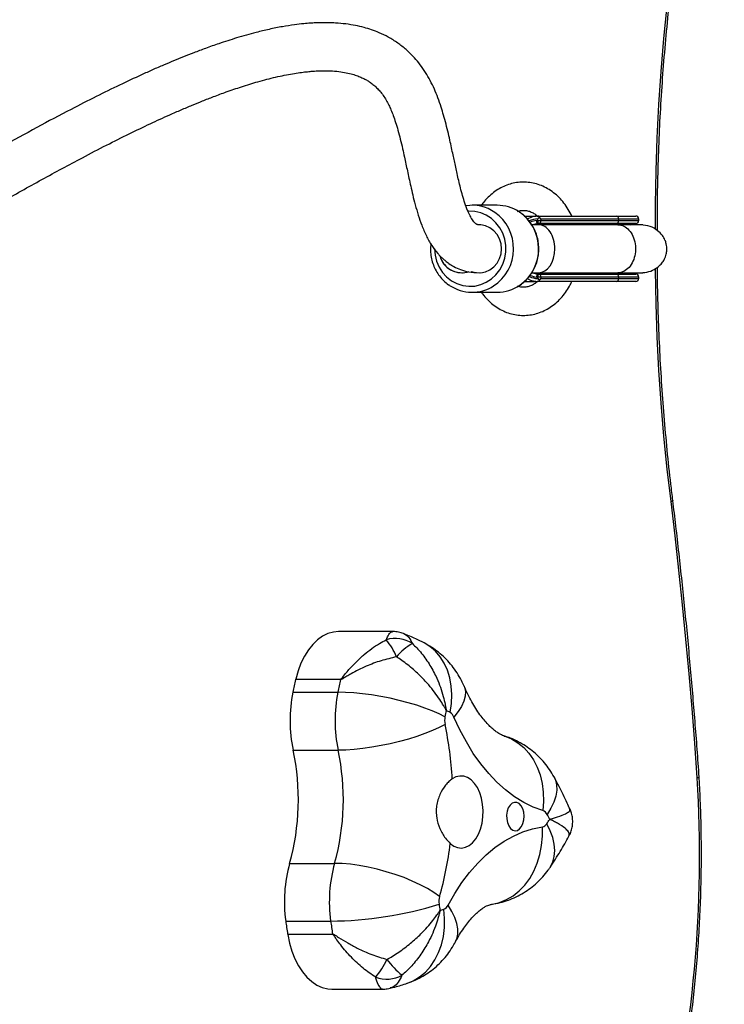
# Model space of a CAD drawing. Units: centimetres. Extents: x 4097 to 5504, y -458 to 567.
# Drawn here: x 5072 to 5096, y 79 to 112 of the extents above; entities that cross this region are included whole.
import ezdxf

# ---------------------------------------------------------------- set-up
doc = ezdxf.new("R2010")
doc.units = ezdxf.units.CM
doc.layers.add('VP-DIM', color=7, linetype='Continuous')
doc.layers.add('VP-EQ', color=7, linetype='Continuous', true_color=0x8a3492)
doc.dimstyles.new('Strefa', dxfattribs={"dimtxt": 14, "dimasz": 20, "dimexe": 20, "dimexo": 50, "dimgap": 20, "dimtad": 0, "dimdec": 0, "dimzin": 0, "dimdsep": 46, "dimtxsty": 'Standard', "dimcen": 0.09, "dimadec": 0, "dimazin": 0, "dimtfac": 1, "dimtdec": 4, "dimtofl": 0, "dimtmove": 0, "dimatfit": 3, "dimfxl": 70, "dimfxlon": 1, "dimtolj": 1, "dimtzin": 0, "dimarcsym": 0})

# ---------------------------------------------------------------- blocks, each defined once
blk = doc.blocks.new('02062')
at = {"layer": 'VP-EQ', "color": 0, "linetype": 'Continuous', "lineweight": 25}
for p, q in [((1780.493, 652.096), (1779.659, 652.096)), ((1781.397, 651.736), (1781.791, 651.736)), ((1781.623, 651.688), (1781.501, 651.639)), ((1781.808, 651.586), (1781.846, 651.586)), ((1781.846, 651.586), (1781.846, 651.641)), ((1781.846, 651.586), (1781.953, 651.586)), ((1781.857, 651.736), (1784.463, 651.736)), ((1784.54, 651.636), (1781.953, 651.636)), ((1781.953, 651.636), (1781.953, 651.586)), ((1781.953, 651.586), (1784.54, 651.586)), ((1784.463, 651.736), (1785.113, 651.736)), ((1784.54, 651.636), (1784.54, 651.586)), ((1785.213, 651.636), (1784.54, 651.636)), ((1784.54, 651.586), (1785.213, 651.586)), ((1785.213, 651.586), (1785.213, 651.636)), ((1781.869, 651.446), (1781.647, 651.446)), ((1781.846, 651.486), (1781.843, 651.486)), ((1781.877, 651.486), (1781.846, 651.486)), ((1784.511, 651.446), (1781.869, 651.446)), ((1784.463, 651.486), (1781.877, 651.486)), ((1784.441, 651.486), (1784.32, 651.446)), ((1785.113, 651.486), (1784.463, 651.486)), ((1784.927, 651.447), (1785.083, 651.486)), ((1778.281, 650.819), (1778.27, 650.646)), ((1779.312, 649.846), (1779.323, 649.846)), ((1781.648, 649.846), (1781.869, 649.846)), ((1781.846, 649.706), (1781.808, 649.706)), ((1781.843, 649.806), (1781.846, 649.806)), ((1781.846, 649.806), (1781.877, 649.806)), ((1781.953, 649.706), (1781.846, 649.706)), ((1781.846, 649.651), (1781.846, 649.706)), ((1781.869, 649.846), (1784.511, 649.846)), ((1781.877, 649.806), (1784.463, 649.806)), ((1784.54, 649.706), (1781.953, 649.706)), ((1781.953, 649.706), (1781.953, 649.656)), ((1781.953, 649.656), (1784.54, 649.656)), ((1784.321, 649.846), (1784.441, 649.806)), ((1784.463, 649.806), (1785.113, 649.806)), ((1784.54, 649.706), (1784.54, 649.656)), ((1785.213, 649.706), (1784.54, 649.706)), ((1784.54, 649.656), (1785.213, 649.656)), ((1785.083, 649.806), (1784.964, 649.833)), ((1785.213, 649.656), (1785.213, 649.706)), ((1781.401, 649.556), (1781.805, 649.556)), ((1784.463, 649.556), (1781.857, 649.556)), ((1785.113, 649.556), (1784.463, 649.556)), ((1779.659, 649.196), (1780.493, 649.196)), ((1777.012, 637.896), (1775.204, 637.896)), ((1775.277, 636.3), (1773.78, 636.3)), ((1773.784, 636.318), (1775.282, 636.318)), ((1773.69, 635.88), (1775.187, 635.88)), ((1773.699, 633.947), (1775.197, 633.947)), ((1773.581, 630.179), (1775.078, 630.179)), ((1773.451, 628.258), (1774.948, 628.258)), ((1773.514, 627.825), (1775.011, 627.825)), ((1775.014, 627.806), (1773.517, 627.806)), ((1774.985, 625.99), (1776.679, 625.99)), ((1777.498, 626.186), (1777.511, 626.19))]:
    blk.add_line(p, q, dxfattribs=at)
at = {"layer": 'VP-EQ', "color": 0, "linetype": 'Continuous', "lineweight": 25, "flags": 128}
for points in [[(1785.766, 651.289), (1785.77, 652.131), (1785.79, 653.238), (1785.829, 654.343), (1785.885, 655.446), (1785.958, 656.547), (1786.05, 657.644), (1786.159, 658.737), (1786.285, 659.824)], [(1778.408, 650.646), (1778.425, 650.435), (1778.476, 650.23), (1778.559, 650.037), (1778.672, 649.861), (1778.811, 649.708), (1778.974, 649.582), (1779.154, 649.486), (1779.346, 649.424), (1779.546, 649.397), (1779.748, 649.406), (1779.945, 649.451), (1780.132, 649.53), (1780.304, 649.641), (1780.455, 649.781), (1780.582, 649.946), (1780.68, 650.131), (1780.747, 650.331), (1780.781, 650.54), (1780.781, 650.752), (1780.747, 650.961), (1780.68, 651.161), (1780.582, 651.346), (1780.455, 651.511), (1780.304, 651.651), (1780.132, 651.762), (1779.945, 651.841), (1779.748, 651.886), (1779.546, 651.895), (1779.526, 651.894)], [(1781.846, 651.586), (1781.847, 651.567), (1781.848, 651.548), (1781.851, 651.531), (1781.855, 651.515), (1781.86, 651.503), (1781.865, 651.494), (1781.871, 651.488), (1781.877, 651.486)], [(1779.629, 649.892), (1779.785, 649.853), (1779.947, 649.849), (1780.105, 649.881), (1780.253, 649.948), (1780.385, 650.046), (1780.494, 650.17), (1780.575, 650.317), (1780.626, 650.478), (1780.643, 650.646), (1780.626, 650.815), (1780.575, 650.976), (1780.494, 651.122), (1780.385, 651.247), (1780.253, 651.345), (1780.105, 651.411), (1779.947, 651.443), (1779.882, 651.446)], [(1786.285, 642.225), (1786.159, 643.312), (1786.05, 644.405), (1785.958, 645.502), (1785.885, 646.603), (1785.829, 647.706), (1785.79, 648.811), (1785.77, 649.918), (1785.769, 649.985)], [(1781.877, 649.806), (1781.871, 649.804), (1781.865, 649.799), (1781.86, 649.789), (1781.855, 649.777), (1781.851, 649.762), (1781.848, 649.744), (1781.847, 649.726), (1781.846, 649.706)], [(1787.161, 633.031), (1787.077, 634.187), (1786.986, 635.34), (1786.888, 636.492), (1786.782, 637.643), (1786.669, 638.791), (1786.548, 639.938), (1786.421, 641.082), (1786.285, 642.225)], [(1775.204, 637.896), (1775.038, 637.881), (1774.857, 637.831), (1774.68, 637.745), (1774.511, 637.625), (1774.352, 637.472), (1774.205, 637.29), (1774.074, 637.08), (1773.958, 636.846), (1773.862, 636.591), (1773.784, 636.318)], [(1778.927, 635.204), (1778.97, 635.503), (1778.982, 635.798), (1778.964, 636.083), (1778.915, 636.356), (1778.837, 636.613), (1778.73, 636.848), (1778.597, 637.06), (1778.438, 637.245), (1778.256, 637.4), (1778.063, 637.518)], [(1778.756, 635.062), (1778.557, 635.161), (1778.332, 635.258), (1778.084, 635.352), (1777.815, 635.442), (1777.53, 635.527), (1777.233, 635.605), (1776.928, 635.675), (1776.62, 635.736), (1776.313, 635.787), (1776.013, 635.827), (1775.722, 635.857), (1775.445, 635.874), (1775.187, 635.88)], [(1779.394, 636.079), (1779.41, 636.038), (1779.437, 635.897), (1779.43, 635.743), (1779.387, 635.579), (1779.309, 635.408), (1779.198, 635.231), (1779.054, 635.052)], [(1782.018, 631.935), (1781.697, 632.053), (1781.382, 632.207), (1781.075, 632.397), (1780.776, 632.622), (1780.488, 632.88), (1780.212, 633.171), (1779.949, 633.492), (1779.7, 633.843), (1779.468, 634.221), (1779.252, 634.624), (1779.054, 635.052)], [(1778.757, 634.804), (1778.56, 634.701), (1778.336, 634.599), (1778.088, 634.5), (1777.82, 634.406), (1777.536, 634.318), (1777.239, 634.236), (1776.935, 634.163), (1776.628, 634.099), (1776.322, 634.046), (1776.021, 634.003), (1775.731, 633.972), (1775.455, 633.954), (1775.197, 633.947)], [(1780.732, 634.42), (1780.75, 634.415), (1780.975, 634.323), (1781.186, 634.196), (1781.379, 634.037), (1781.552, 633.847), (1781.701, 633.629), (1781.825, 633.386), (1781.922, 633.122), (1781.991, 632.84), (1782.03, 632.546), (1782.039, 632.243), (1782.018, 631.935)], [(1778.931, 630.84), (1779.05, 630.754), (1779.176, 630.703), (1779.306, 630.689), (1779.435, 630.713), (1779.56, 630.772), (1779.676, 630.866), (1779.78, 630.992), (1779.87, 631.146), (1779.941, 631.323), (1779.992, 631.517), (1780.021, 631.723), (1780.028, 631.934), (1780.011, 632.143), (1779.973, 632.345), (1779.913, 632.532), (1779.834, 632.7), (1779.738, 632.842), (1779.628, 632.955), (1779.508, 633.035), (1779.381, 633.08), (1779.251, 633.087), (1779.122, 633.058), (1778.999, 632.992)], [(1782.388, 633.057), (1782.434, 632.954), (1782.473, 632.789), (1782.477, 632.611), (1782.447, 632.42), (1782.383, 632.221), (1782.286, 632.016), (1782.156, 631.808)], [(1780.809, 631.787), (1780.811, 631.658), (1780.835, 631.535), (1780.879, 631.427), (1780.939, 631.342), (1781.011, 631.286), (1781.09, 631.264), (1781.169, 631.278), (1781.243, 631.325), (1781.306, 631.403), (1781.354, 631.506), (1781.384, 631.627), (1781.392, 631.755), (1781.378, 631.883), (1781.344, 632), (1781.292, 632.097), (1781.225, 632.168), (1781.149, 632.207), (1781.069, 632.211), (1780.992, 632.181), (1780.923, 632.117), (1780.866, 632.026), (1780.827, 631.913), (1780.809, 631.787)], [(1778.857, 628.782), (1779.081, 629.174), (1779.321, 629.54), (1779.576, 629.878), (1779.845, 630.185), (1780.127, 630.461), (1780.42, 630.705), (1780.723, 630.914), (1781.034, 631.088), (1781.352, 631.226), (1781.675, 631.328), (1782.001, 631.392)], [(1780.319, 628.818), (1780.335, 628.821), (1780.576, 628.877), (1780.807, 628.97), (1781.026, 629.099), (1781.229, 629.261), (1781.414, 629.453), (1781.577, 629.675), (1781.716, 629.921), (1781.83, 630.189), (1781.917, 630.474), (1781.975, 630.772), (1782.003, 631.08), (1782.001, 631.392)], [(1782.256, 630.046), (1782.266, 630.061), (1782.348, 630.225), (1782.398, 630.407), (1782.414, 630.605), (1782.397, 630.816), (1782.346, 631.037), (1782.262, 631.265), (1782.147, 631.496)], [(1778.577, 629.077), (1778.387, 629.21), (1778.17, 629.341), (1777.93, 629.468), (1777.668, 629.589), (1777.391, 629.703), (1777.1, 629.808), (1776.802, 629.902), (1776.499, 629.984), (1776.197, 630.053), (1775.899, 630.108), (1775.611, 630.147), (1775.336, 630.171), (1775.078, 630.179)], [(1777.511, 626.19), (1777.701, 626.27), (1777.91, 626.396), (1778.102, 626.555), (1778.273, 626.745), (1778.42, 626.962), (1778.542, 627.205), (1778.636, 627.468), (1778.702, 627.748), (1778.739, 628.042), (1778.745, 628.344), (1778.721, 628.651)], [(1779.105, 627.563), (1779.146, 627.656), (1779.184, 627.818), (1779.186, 627.993), (1779.154, 628.18), (1779.088, 628.375), (1778.989, 628.577), (1778.857, 628.782)], [(1773.517, 627.806), (1773.577, 627.523), (1773.657, 627.253), (1773.757, 627.001), (1773.875, 626.77), (1774.009, 626.565), (1774.158, 626.387), (1774.318, 626.24), (1774.489, 626.125), (1774.667, 626.044), (1774.849, 626), (1774.985, 625.99)]]:
    blk.add_lwpolyline(points, dxfattribs=at)
at = {"layer": 'VP-EQ', "color": 0, "linetype": 'Continuous', "lineweight": 25}
for centre, radius, start, end in [((1779.658, 650.768), 1.327, 55.2522, 98.8542), ((1780.49, 650.765), 1.331, 56.6492, 89.8822), ((1780.39, 650.646), 1.486, 305.1378, 55.959), ((1779.556, 650.647), 1.485, 303.4308, 54.7177), ((1781.863, 651.576), 0.0906, 278.6545, 6.5961), ((1784.45, 651.647), 0.0906, 353.4039, 81.3455), ((1784.45, 651.576), 0.0906, 278.6545, 6.5961), ((1785.113, 651.636), 0.1, 0, 90), ((1785.113, 651.586), 0.1, 270, 0), ((1779.315, 650.605), 0.756, 195.2842, 285.2813), ((1779.314, 650.603), 0.754, 196.5595, 289.4118), ((1781.863, 649.717), 0.0906, 353.4039, 81.3455), ((1784.45, 649.717), 0.0906, 353.4039, 81.3455), ((1784.45, 649.646), 0.0906, 278.6545, 6.5961), ((1785.113, 649.706), 0.1, 0, 90), ((1785.113, 649.656), 0.1, 270, 0), ((1779.659, 650.521), 1.324, 235.601, 302.7421), ((1780.49, 650.529), 1.332, 270.1293, 304.5401), ((1777.097, 636.619), 1.049, 56.8153, 106.4348), ((1775.161, 636.26), 2.133, 21.9036, 39.7743), ((1778.591, 635.849), 1.887, 119.1692, 140.245), ((1794.037, 631.73), 20.765, 167.286, 168.4702), ((1775.038, 636.018), 1.289, 166.526, 167.3656), ((1795.534, 631.73), 20.765, 167.286, 168.4702), ((1776.536, 636.018), 1.289, 166.526, 167.3656), ((1778.375, 634.937), 4.779, 168.6085, 191.9469), ((1779.872, 634.937), 4.779, 168.6085, 191.9469), ((1795.953, 631.551), 17.552, 167.7766, 168.4615), ((1776.47, 630.409), 5.388, 62.8779, 64.3946), ((1778.775, 634.947), 0.298, 20.4882, 59.455), ((1779.38, 634.936), 0.637, 168.5977, 191.9535), ((1767.217, 632.341), 11.8, 3.164, 12.0499), ((1765.999, 632.303), 7.874, 344.3503, 12.0517), ((1767.489, 632.304), 7.881, 344.3633, 12.0388), ((1744.775, 630.487), 42.463, 346.2209, 3.4348), ((1781.929, 631.699), 0.252, 25.5154, 69.2088), ((1773.25, 637.469), 10.716, 326.123, 327.0714), ((1771.836, 626.154), 11.768, 27.8121, 28.7157), ((1781.958, 631.607), 0.219, 281.4672, 329.5289), ((1767.783, 632.163), 11.226, 344.0417, 353.2282), ((1778.132, 628.905), 4.726, 164.3586, 187.8727), ((1779.629, 628.905), 4.726, 164.3586, 187.8727), ((1779.184, 628.907), 0.63, 164.3633, 187.8638), ((1774.86, 640.688), 12.431, 270.4032, 287.312), ((1797.424, 631.402), 19.04, 187.7911, 188.4338), ((1777.186, 633.229), 4.829, 286.9012, 288.534), ((1778.623, 628.89), 0.258, 292.1591, 335.1954), ((1795.407, 631.255), 22.161, 187.7744, 188.9041), ((1796.905, 631.255), 22.161, 187.7744, 188.9041), ((1774.439, 627.966), 0.935, 188.6713, 189.8511), ((1775.936, 627.966), 0.935, 188.6713, 189.8511), ((1774.052, 628.325), 3.082, 321.0228, 334.0896), ((1779.321, 628.852), 3.122, 216.8777, 230.2386), ((1776.813, 627.402), 1.079, 250.2275, 298.3167)]:
    blk.add_arc(centre, radius, start, end, dxfattribs=at)
for centre, major_axis, ratio, start_param, end_param in [((1781.949, 650.646), (-1.027, 0), 0.973614, 4.812556, 5.098581), ((1781.949, 650.646), (-0.976, 0), 0.973614, 4.857612, 5.084045), ((1781.877, 651.636), (-0.0907, 0.0907), 0.464332, 4.277681, 4.9218), ((1781.98, 650.646), (-0.899, 0), 0.945126, 4.864665, 5.057404), ((1781.869, 650.646), (0, 0.8), 0.681718, 4.712325, 6.283178), ((1781.869, 650.646), (0, 0.8), 0.681718, 3.141585, 4.712325), ((1781.949, 650.646), (-1.027, 0), 0.973614, 1.186763, 1.470629), ((1781.949, 650.646), (-0.976, 0), 0.973614, 1.199003, 1.425573), ((1781.98, 650.646), (-0.899, 0), 0.945126, 1.22641, 1.418521), ((1781.877, 649.656), (-0.0907, -0.0907), 0.464332, 1.361386, 2.005504)]:
    blk.add_ellipse(centre, major_axis=major_axis, ratio=ratio, start_param=start_param, end_param=end_param, dxfattribs=at)
for points, knots in [([(1785.83, 651.255), (1785.83, 651.362), (1785.828, 651.854), (1785.839, 652.731), (1785.871, 653.883), (1785.922, 655.034), (1785.993, 656.182), (1786.083, 657.326), (1786.19, 658.446), (1786.282, 659.265), (1786.337, 659.705), (1786.347, 659.788)], [0, 0, 0, 0, 0.037514, 0.171818, 0.306123, 0.440429, 0.574733, 0.709036, 0.843336, 0.970568, 1, 1, 1, 1]), ([(1779.892, 651.446), (1779.879, 651.447), (1779.854, 651.447), (1779.83, 651.453), (1779.81, 651.462), (1779.793, 651.473), (1779.777, 651.485), (1779.757, 651.503), (1779.722, 651.539), (1779.665, 651.614), (1779.591, 651.737), (1779.505, 651.923), (1779.42, 652.152), (1779.341, 652.408), (1779.273, 652.661), (1779.214, 652.908), (1779.161, 653.141), (1779.113, 653.361), (1779.069, 653.569), (1779.024, 653.783), (1778.974, 654.014), (1778.917, 654.276), (1778.85, 654.565), (1778.774, 654.866), (1778.692, 655.159), (1778.6, 655.452), (1778.496, 655.742), (1778.372, 656.036), (1778.232, 656.318), (1778.069, 656.589), (1777.889, 656.837), (1777.688, 657.069), (1777.455, 657.292), (1777.182, 657.506), (1776.879, 657.693), (1776.585, 657.835), (1776.314, 657.939), (1776.052, 658.019), (1775.767, 658.085), (1775.451, 658.136), (1775.146, 658.164), (1774.874, 658.175), (1774.652, 658.175), (1774.453, 658.169), (1774.258, 658.158), (1774.023, 658.138), (1773.718, 658.103), (1773.333, 658.042), (1772.908, 657.958), (1772.397, 657.836), (1771.837, 657.678), (1771.274, 657.496), (1770.796, 657.328), (1770.403, 657.18), (1770.048, 657.041), (1769.711, 656.903), (1769.37, 656.759), (1769.013, 656.604), (1768.529, 656.386), (1767.902, 656.093), (1767.121, 655.71), (1766.2, 655.24), (1765.151, 654.682), (1763.993, 654.044), (1762.834, 653.388), (1761.691, 652.727), (1760.568, 652.07), (1759.403, 651.385), (1758.186, 650.669), (1756.909, 649.925), (1755.632, 649.196), (1754.583, 648.619), (1753.757, 648.184), (1753.145, 647.874), (1752.568, 647.596), (1752.042, 647.358), (1751.579, 647.164), (1751.175, 647.01), (1750.826, 646.891), (1750.524, 646.8), (1750.274, 646.737), (1750.058, 646.692), (1749.861, 646.658), (1749.662, 646.635), (1749.474, 646.623), (1749.308, 646.622), (1749.169, 646.63), (1749.054, 646.644), (1748.953, 646.661), (1748.855, 646.684), (1748.755, 646.714), (1748.661, 646.75), (1748.578, 646.79), (1748.509, 646.829), (1748.45, 646.868), (1748.394, 646.909), (1748.334, 646.958), (1748.269, 647.019), (1748.201, 647.092), (1748.137, 647.17), (1748.082, 647.248), (1748.035, 647.32), (1747.995, 647.388), (1747.957, 647.456), (1747.919, 647.53), (1747.864, 647.646), (1747.796, 647.809), (1747.722, 648.022), (1747.656, 648.243), (1747.6, 648.462), (1747.549, 648.691), (1747.5, 648.935), (1747.451, 649.213), (1747.402, 649.523), (1747.357, 649.837), (1747.315, 650.138), (1747.278, 650.411), (1747.241, 650.667), (1747.205, 650.902), (1747.17, 651.121), (1747.133, 651.323), (1747.096, 651.512), (1747.057, 651.693), (1747.013, 651.874), (1746.963, 652.06), (1746.9, 652.267), (1746.826, 652.479), (1746.755, 652.65), (1746.702, 652.767), (1746.663, 652.847), (1746.616, 652.937), (1746.558, 653.042), (1746.485, 653.162), (1746.394, 653.294), (1746.288, 653.433), (1746.17, 653.566), (1746.04, 653.695), (1745.905, 653.81), (1745.77, 653.91), (1745.618, 654.009), (1745.433, 654.11), (1745.196, 654.213), (1744.936, 654.296), (1744.661, 654.357), (1744.373, 654.396), (1744.075, 654.416), (1743.777, 654.418), (1743.498, 654.407), (1743.26, 654.39), (1743.065, 654.371), (1742.898, 654.352), (1742.726, 654.331), (1742.534, 654.304), (1742.32, 654.272), (1742.063, 654.229), (1741.757, 654.175), (1741.395, 654.105), (1740.998, 654.025), (1740.573, 653.935), (1739.989, 653.808), (1739.23, 653.639), (1738.308, 653.433), (1737.385, 653.232), (1736.468, 653.04), (1735.5, 652.847), (1734.464, 652.656), (1733.351, 652.469), (1732.334, 652.317), (1731.445, 652.2), (1730.711, 652.113), (1729.957, 652.033), (1729.209, 651.964), (1728.498, 651.908), (1727.868, 651.867), (1727.322, 651.837), (1726.857, 651.816), (1726.512, 651.803), (1726.255, 651.794), (1726.045, 651.788), (1725.774, 651.781), (1725.437, 651.775), (1725.153, 651.771), (1724.978, 651.77), (1724.94, 651.77)], [0, 0, 0, 0, 0.003642, 0.006809, 0.00952, 0.011781, 0.013593, 0.014981, 0.018185, 0.021688, 0.026232, 0.031115, 0.036347, 0.041053, 0.045524, 0.049596, 0.053255, 0.05653, 0.059595, 0.062499, 0.065836, 0.069383, 0.073454, 0.077831, 0.081939, 0.085744, 0.090269, 0.09447, 0.098722, 0.102907, 0.107026, 0.111075, 0.115414, 0.120197, 0.125215, 0.129782, 0.133379, 0.136957, 0.140893, 0.145189, 0.149655, 0.152806, 0.155601, 0.158039, 0.160253, 0.162872, 0.166838, 0.17158, 0.176938, 0.182095, 0.189575, 0.196274, 0.201209, 0.205588, 0.209402, 0.212995, 0.216743, 0.220649, 0.224713, 0.232581, 0.240995, 0.24996, 0.262155, 0.274613, 0.287, 0.299285, 0.311437, 0.323429, 0.33745, 0.351911, 0.366837, 0.382164, 0.390102, 0.398121, 0.406075, 0.413516, 0.420423, 0.4267, 0.432489, 0.437801, 0.442768, 0.446716, 0.451064, 0.455815, 0.460881, 0.465595, 0.469816, 0.473662, 0.47708, 0.481002, 0.48543, 0.49014, 0.494404, 0.49817, 0.501433, 0.504656, 0.508395, 0.512673, 0.517495, 0.52227, 0.526514, 0.530025, 0.533063, 0.536029, 0.539141, 0.5424, 0.550034, 0.557498, 0.564706, 0.571755, 0.577992, 0.584945, 0.592613, 0.600994, 0.61008, 0.617667, 0.624985, 0.631799, 0.638107, 0.643912, 0.649521, 0.654573, 0.659339, 0.66429, 0.669435, 0.674771, 0.681514, 0.687552, 0.689732, 0.691964, 0.694638, 0.697776, 0.701447, 0.7056, 0.710238, 0.714983, 0.719286, 0.724242, 0.728425, 0.731831, 0.737532, 0.743887, 0.750786, 0.75738, 0.764198, 0.771232, 0.777908, 0.783861, 0.789084, 0.792669, 0.795872, 0.799306, 0.803106, 0.807273, 0.811807, 0.817734, 0.824189, 0.831141, 0.838185, 0.845192, 0.858834, 0.87229, 0.883707, 0.894955, 0.906154, 0.917526, 0.929057, 0.94073, 0.947323, 0.953956, 0.960625, 0.967121, 0.972982, 0.978205, 0.982282, 0.98588, 0.989003, 0.990162, 0.991717, 0.993739, 0.996225, 0.999176, 1, 1, 1, 1]), ([(1724.943, 650.17), (1724.994, 650.171), (1725.193, 650.171), (1725.508, 650.176), (1725.866, 650.183), (1726.148, 650.19), (1726.422, 650.199), (1726.726, 650.209), (1727.126, 650.226), (1727.598, 650.249), (1728.144, 650.281), (1728.756, 650.323), (1729.433, 650.378), (1730.154, 650.445), (1730.878, 650.522), (1731.583, 650.605), (1732.464, 650.72), (1733.49, 650.871), (1734.628, 651.06), (1735.686, 651.254), (1736.675, 651.449), (1737.607, 651.643), (1738.566, 651.852), (1739.541, 652.069), (1740.513, 652.286), (1741.244, 652.443), (1741.769, 652.548), (1742.106, 652.612), (1742.401, 652.664), (1742.657, 652.705), (1742.867, 652.736), (1743.038, 652.758), (1743.185, 652.775), (1743.33, 652.789), (1743.482, 652.802), (1743.643, 652.812), (1743.821, 652.818), (1744.009, 652.816), (1744.194, 652.805), (1744.356, 652.785), (1744.479, 652.759), (1744.572, 652.732), (1744.642, 652.708), (1744.703, 652.682), (1744.755, 652.657), (1744.802, 652.631), (1744.841, 652.605), (1744.88, 652.578), (1744.919, 652.548), (1744.96, 652.512), (1745.004, 652.468), (1745.049, 652.418), (1745.092, 652.362), (1745.136, 652.3), (1745.177, 652.233), (1745.215, 652.164), (1745.247, 652.101), (1745.275, 652.039), (1745.306, 651.966), (1745.341, 651.876), (1745.379, 651.767), (1745.42, 651.634), (1745.463, 651.48), (1745.504, 651.305), (1745.544, 651.118), (1745.583, 650.907), (1745.621, 650.68), (1745.658, 650.442), (1745.693, 650.196), (1745.73, 649.928), (1745.769, 649.648), (1745.812, 649.347), (1745.859, 649.039), (1745.911, 648.731), (1745.965, 648.449), (1746.019, 648.195), (1746.094, 647.886), (1746.202, 647.508), (1746.329, 647.164), (1746.436, 646.921), (1746.504, 646.782), (1746.573, 646.651), (1746.648, 646.52), (1746.737, 646.378), (1746.839, 646.233), (1746.953, 646.089), (1747.07, 645.956), (1747.191, 645.834), (1747.308, 645.729), (1747.418, 645.64), (1747.528, 645.559), (1747.65, 645.479), (1747.794, 645.394), (1747.966, 645.308), (1748.16, 645.226), (1748.363, 645.159), (1748.556, 645.109), (1748.732, 645.075), (1748.893, 645.051), (1749.063, 645.034), (1749.258, 645.023), (1749.49, 645.022), (1749.739, 645.035), (1749.994, 645.062), (1750.239, 645.098), (1750.499, 645.148), (1750.781, 645.213), (1751.103, 645.302), (1751.454, 645.413), (1751.847, 645.553), (1752.281, 645.724), (1752.759, 645.927), (1753.282, 646.165), (1753.844, 646.436), (1754.582, 646.809), (1755.494, 647.292), (1756.579, 647.895), (1757.667, 648.516), (1758.813, 649.182), (1760.024, 649.894), (1761.316, 650.655), (1762.633, 651.425), (1763.975, 652.198), (1765.327, 652.956), (1766.499, 653.59), (1767.468, 654.093), (1768.223, 654.47), (1768.925, 654.807), (1769.502, 655.071), (1769.966, 655.274), (1770.328, 655.427), (1770.688, 655.574), (1771.068, 655.722), (1771.503, 655.882), (1771.998, 656.051), (1772.548, 656.22), (1773.022, 656.343), (1773.403, 656.426), (1773.673, 656.476), (1773.914, 656.513), (1774.121, 656.539), (1774.322, 656.558), (1774.531, 656.572), (1774.767, 656.577), (1775.023, 656.57), (1775.282, 656.544), (1775.519, 656.502), (1775.721, 656.449), (1775.884, 656.391), (1776.021, 656.331), (1776.139, 656.269), (1776.249, 656.2), (1776.362, 656.117), (1776.476, 656.016), (1776.591, 655.895), (1776.698, 655.758), (1776.797, 655.602), (1776.883, 655.439), (1776.96, 655.269), (1777.036, 655.077), (1777.113, 654.85), (1777.192, 654.587), (1777.269, 654.293), (1777.34, 653.994), (1777.401, 653.718), (1777.454, 653.471), (1777.504, 653.235), (1777.556, 652.99), (1777.615, 652.723), (1777.683, 652.427), (1777.766, 652.101), (1777.863, 651.764), (1777.983, 651.417), (1778.127, 651.081), (1778.302, 650.765), (1778.466, 650.543), (1778.595, 650.401), (1778.679, 650.32), (1778.775, 650.236), (1778.897, 650.144), (1779.062, 650.043), (1779.28, 649.945), (1779.558, 649.864), (1779.775, 649.852), (1779.892, 649.846)], [0, 0, 0, 0, 0.001108, 0.004271, 0.006896, 0.008983, 0.01053, 0.01303, 0.015856, 0.019657, 0.023936, 0.028699, 0.034346, 0.040542, 0.04686, 0.053142, 0.059387, 0.071109, 0.082684, 0.094098, 0.105334, 0.116576, 0.127984, 0.142505, 0.157229, 0.172119, 0.178955, 0.185262, 0.191037, 0.19628, 0.200994, 0.204519, 0.207718, 0.211182, 0.215111, 0.219501, 0.224343, 0.230622, 0.237096, 0.243365, 0.249431, 0.253429, 0.257311, 0.260978, 0.264425, 0.267653, 0.271071, 0.27384, 0.27699, 0.280519, 0.284427, 0.288713, 0.292964, 0.29681, 0.301518, 0.305436, 0.308563, 0.311366, 0.314351, 0.318538, 0.323041, 0.327744, 0.333937, 0.339845, 0.345563, 0.351894, 0.359031, 0.365209, 0.371895, 0.379089, 0.386671, 0.393947, 0.402594, 0.410544, 0.41779, 0.424325, 0.430155, 0.441397, 0.453259, 0.457228, 0.460996, 0.464564, 0.467999, 0.471919, 0.476472, 0.480491, 0.484776, 0.488742, 0.492315, 0.495497, 0.498292, 0.501471, 0.505133, 0.509273, 0.51389, 0.518458, 0.522473, 0.526022, 0.529106, 0.532083, 0.535996, 0.540308, 0.544962, 0.549422, 0.553561, 0.557379, 0.562313, 0.567241, 0.572598, 0.578389, 0.584623, 0.591187, 0.598198, 0.605623, 0.613067, 0.62616, 0.638981, 0.651499, 0.663686, 0.677745, 0.691836, 0.706149, 0.720637, 0.735246, 0.749814, 0.758571, 0.766816, 0.774554, 0.781792, 0.786089, 0.790193, 0.794117, 0.798421, 0.803426, 0.809477, 0.816267, 0.823767, 0.82754, 0.831261, 0.834575, 0.837482, 0.839989, 0.843306, 0.846944, 0.851311, 0.85623, 0.860836, 0.865017, 0.868826, 0.872033, 0.875134, 0.878135, 0.881473, 0.885477, 0.889102, 0.893162, 0.897201, 0.900812, 0.903988, 0.907544, 0.911403, 0.915702, 0.920449, 0.925256, 0.929417, 0.9329, 0.936251, 0.939748, 0.94352, 0.947787, 0.952569, 0.957839, 0.963056, 0.968785, 0.974143, 0.979056, 0.980761, 0.982391, 0.983984, 0.986012, 0.988622, 0.991818, 0.995609, 1, 1, 1, 1]), ([(1782.98, 651.736), (1782.972, 651.754), (1782.931, 651.852), (1782.832, 652.015), (1782.685, 652.22), (1782.515, 652.4), (1782.328, 652.554), (1782.127, 652.679), (1781.915, 652.774), (1781.695, 652.837), (1781.472, 652.868), (1781.249, 652.867), (1781.029, 652.834), (1780.815, 652.77), (1780.609, 652.677), (1780.414, 652.555), (1780.233, 652.406), (1780.083, 652.253), (1780.003, 652.141), (1779.971, 652.096)], [0, 0, 0, 0, 0.014554, 0.079634, 0.144616, 0.209368, 0.273728, 0.337532, 0.400679, 0.463139, 0.524989, 0.586395, 0.647591, 0.708742, 0.770102, 0.831869, 0.894165, 0.957045, 1, 1, 1, 1]), ([(1781.169, 651.89), (1781.191, 651.898), (1781.258, 651.921), (1781.369, 651.93), (1781.5, 651.918), (1781.627, 651.875), (1781.746, 651.814), (1781.819, 651.751), (1781.855, 651.721)], [0, 0, 0, 0, 0.096359, 0.287124, 0.487586, 0.667772, 0.839604, 1, 1, 1, 1]), ([(1781.255, 649.434), (1781.256, 649.435), (1781.317, 649.47), (1781.423, 649.565), (1781.567, 649.718), (1781.686, 649.893), (1781.779, 650.085), (1781.844, 650.288), (1781.88, 650.5), (1781.885, 650.715), (1781.86, 650.929), (1781.805, 651.137), (1781.722, 651.334), (1781.611, 651.516), (1781.475, 651.678), (1781.347, 651.798), (1781.258, 651.853), (1781.229, 651.871)], [0, 0, 0, 0, 0.001765, 0.075352, 0.149024, 0.222806, 0.296679, 0.370647, 0.444691, 0.518792, 0.592936, 0.66709, 0.741238, 0.815356, 0.889406, 0.963381, 1, 1, 1, 1]), ([(1781.828, 651.736), (1781.827, 651.736), (1781.762, 651.73), (1781.692, 651.717), (1781.628, 651.69), (1781.623, 651.688)], [0, 0, 0, 0, 0.019782, 0.922754, 1, 1, 1, 1]), ([(1781.843, 651.486), (1781.84, 651.488), (1781.833, 651.492), (1781.822, 651.51), (1781.814, 651.537), (1781.81, 651.563), (1781.808, 651.58), (1781.808, 651.586), (1781.808, 651.586)], [0, 0, 0, 0, 0.222098, 0.444422, 0.666793, 0.88983, 0.988595, 1, 1, 1, 1]), ([(1781.831, 651.736), (1781.83, 651.736), (1781.828, 651.736), (1781.828, 651.736), (1781.829, 651.736), (1781.837, 651.736), (1781.848, 651.736), (1781.856, 651.736), (1781.857, 651.736)], [0, 0, 0, 0, 0.086265, 0.17293, 0.276392, 0.455653, 0.976928, 1, 1, 1, 1]), ([(1781.846, 651.641), (1781.846, 651.641), (1781.85, 651.646), (1781.867, 651.665), (1781.885, 651.683), (1781.899, 651.696)], [0, 0, 0, 0, 0.008171, 0.244947, 1, 1, 1, 1]), ([(1781.899, 651.696), (1781.897, 651.701), (1781.892, 651.716), (1781.882, 651.729), (1781.869, 651.735), (1781.86, 651.736), (1781.857, 651.736), (1781.857, 651.736)], [0, 0, 0, 0, 0.210165, 0.607908, 0.865401, 0.993672, 1, 1, 1, 1]), ([(1785.342, 651.446), (1785.343, 651.446), (1785.35, 651.446), (1785.317, 651.446), (1785.241, 651.446), (1785.114, 651.446), (1784.944, 651.446), (1784.744, 651.446), (1784.585, 651.446), (1784.51, 651.446)], [0, 0, 0, 0, 0.031572, 0.196196, 0.360817, 0.525438, 0.690092, 0.85477, 1, 1, 1, 1]), ([(1784.511, 651.446), (1784.513, 651.446), (1784.581, 651.446), (1784.716, 651.413), (1784.892, 651.278), (1785.026, 651.072), (1785.102, 650.818), (1785.11, 650.544), (1785.052, 650.282), (1784.932, 650.061), (1784.765, 649.906), (1784.617, 649.852), (1784.532, 649.846), (1784.513, 649.846), (1784.511, 649.846)], [0, 0, 0, 0, 0.0025762, 0.110034, 0.2174944, 0.32492, 0.4322725, 0.5395676, 0.6468429, 0.7541285, 0.8614642, 0.9689272, 0.9974308, 1, 1, 1, 1]), ([(1785.27, 651.446), (1785.239, 651.446), (1785.179, 651.446), (1785.06, 651.446), (1784.965, 651.446), (1784.927, 651.446)], [0, 0, 0, 0, 0.387696, 0.753139, 1, 1, 1, 1]), ([(1785.27, 649.846), (1785.366, 649.854), (1785.547, 649.869), (1785.768, 649.973), (1785.923, 650.095), (1786.022, 650.216), (1786.081, 650.324), (1786.114, 650.415), (1786.13, 650.482), (1786.138, 650.528), (1786.144, 650.573), (1786.147, 650.634), (1786.144, 650.716), (1786.127, 650.82), (1786.084, 650.949), (1785.996, 651.102), (1785.838, 651.265), (1785.592, 651.412), (1785.382, 651.434), (1785.27, 651.446)], [0, 0, 0, 0, 0.1043656, 0.1968755, 0.2754921, 0.3397922, 0.390293, 0.4280606, 0.4547746, 0.46501, 0.4754402, 0.5000451, 0.5315276, 0.5738149, 0.6286444, 0.6977853, 0.7828519, 0.8843524, 1, 1, 1, 1]), ([(1778.27, 650.646), (1778.271, 650.606), (1778.273, 650.495), (1778.302, 650.313), (1778.364, 650.108), (1778.454, 649.914), (1778.571, 649.736), (1778.713, 649.58), (1778.825, 649.478), (1778.893, 649.438), (1778.902, 649.433)], [0, 0, 0, 0, 0.083512, 0.232716, 0.382033, 0.531317, 0.680522, 0.829596, 0.978505, 1, 1, 1, 1]), ([(1786.347, 642.262), (1786.325, 642.442), (1786.256, 643), (1786.156, 643.94), (1786.053, 645.081), (1785.969, 646.227), (1785.904, 647.375), (1785.86, 648.527), (1785.837, 649.413), (1785.834, 649.916), (1785.834, 650.034)], [0, 0, 0, 0, 0.070682, 0.218021, 0.365366, 0.512712, 0.660059, 0.807409, 0.954758, 1, 1, 1, 1]), ([(1781.501, 649.654), (1781.514, 649.648), (1781.535, 649.638), (1781.613, 649.599), (1781.711, 649.573), (1781.801, 649.563), (1781.829, 649.56)], [0, 0, 0, 0, 0.122837, 0.20434, 0.75516, 1, 1, 1, 1]), ([(1781.843, 649.806), (1781.84, 649.804), (1781.833, 649.801), (1781.822, 649.782), (1781.814, 649.755), (1781.81, 649.729), (1781.808, 649.712), (1781.808, 649.707), (1781.808, 649.706)], [0, 0, 0, 0, 0.222097, 0.44442, 0.66679, 0.889752, 0.988516, 1, 1, 1, 1]), ([(1781.846, 649.651), (1781.846, 649.651), (1781.861, 649.634), (1781.879, 649.615), (1781.898, 649.598), (1781.899, 649.596)], [0, 0, 0, 0, 0.008185, 0.915553, 1, 1, 1, 1]), ([(1781.899, 649.596), (1781.897, 649.591), (1781.892, 649.577), (1781.882, 649.564), (1781.871, 649.558), (1781.862, 649.556), (1781.857, 649.556), (1781.857, 649.556)], [0, 0, 0, 0, 0.237305, 0.589802, 0.824991, 0.974463, 1, 1, 1, 1]), ([(1784.51, 649.846), (1784.585, 649.846), (1784.744, 649.846), (1784.945, 649.846), (1785.115, 649.846), (1785.242, 649.846), (1785.319, 649.846), (1785.352, 649.846), (1785.345, 649.846), (1785.344, 649.846)], [0, 0, 0, 0, 0.144988, 0.309419, 0.473833, 0.638248, 0.802689, 0.967143, 1, 1, 1, 1]), ([(1779.97, 649.196), (1779.982, 649.178), (1780.041, 649.089), (1780.168, 648.951), (1780.348, 648.786), (1780.545, 648.651), (1780.754, 648.546), (1780.971, 648.472), (1781.193, 648.431), (1781.417, 648.422), (1781.638, 648.444), (1781.855, 648.498), (1782.064, 648.581), (1782.263, 648.694), (1782.449, 648.834), (1782.62, 648.999), (1782.773, 649.19), (1782.895, 649.376), (1782.955, 649.504), (1782.979, 649.556)], [0, 0, 0, 0, 0.016923, 0.081772, 0.146284, 0.210289, 0.273664, 0.336349, 0.398386, 0.459921, 0.52116, 0.582305, 0.643568, 0.705182, 0.767299, 0.829988, 0.893236, 0.956968, 1, 1, 1, 1]), ([(1781.836, 649.556), (1781.81, 649.534), (1781.746, 649.479), (1781.637, 649.421), (1781.512, 649.378), (1781.381, 649.362), (1781.268, 649.369), (1781.198, 649.393), (1781.173, 649.401)], [0, 0, 0, 0, 0.119515, 0.30037, 0.487659, 0.684455, 0.891512, 1, 1, 1, 1]), ([(1781.857, 649.556), (1781.856, 649.556), (1781.85, 649.556), (1781.841, 649.556), (1781.832, 649.556), (1781.829, 649.556), (1781.828, 649.556), (1781.829, 649.556), (1781.83, 649.556), (1781.831, 649.556)], [0, 0, 0, 0, 0.023036, 0.402483, 0.617329, 0.749963, 0.84188, 0.919107, 1, 1, 1, 1]), ([(1786.343, 642.261), (1786.344, 642.259), (1786.349, 642.253), (1786.328, 642.241), (1786.302, 642.23), (1786.289, 642.226), (1786.285, 642.225)], [0, 0, 0, 0, 0.170409, 0.670532, 0.921627, 1, 1, 1, 1]), ([(1787.224, 633.05), (1787.202, 633.36), (1787.136, 634.293), (1787.012, 635.847), (1786.844, 637.711), (1786.656, 639.57), (1786.488, 641.086), (1786.38, 641.982), (1786.347, 642.261)], [0, 0, 0, 0, 0.1002464, 0.3022774, 0.5043104, 0.7063437, 0.9083789, 1, 1, 1, 1]), ([(1776.801, 637.625), (1776.83, 637.688), (1776.891, 637.818), (1776.964, 637.895), (1777.001, 637.887), (1777.012, 637.885)], [0, 0, 0, 0, 0.402359, 0.817841, 1, 1, 1, 1]), ([(1777.394, 637.821), (1777.387, 637.824), (1777.328, 637.852), (1777.205, 637.879), (1777.082, 637.9), (1777.017, 637.895), (1777.011, 637.895)], [0, 0, 0, 0, 0.06422, 0.497402, 0.956601, 1, 1, 1, 1]), ([(1777.393, 637.819), (1777.402, 637.816), (1777.46, 637.801), (1777.557, 637.712), (1777.633, 637.569), (1777.671, 637.496)], [0, 0, 0, 0, 0.080307, 0.533652, 1, 1, 1, 1]), ([(1778.063, 637.518), (1777.97, 637.565), (1777.75, 637.675), (1777.524, 637.767), (1777.394, 637.82)], [0, 0, 0, 0, 0.42368, 1, 1, 1, 1]), ([(1775.282, 636.318), (1775.284, 636.319), (1775.287, 636.319), (1775.301, 636.327), (1775.352, 636.384), (1775.473, 636.541), (1775.681, 636.776), (1775.896, 636.988), (1776.188, 637.242), (1776.472, 637.45), (1776.724, 637.584), (1776.801, 637.625)], [0, 0, 0, 0, 0.003482, 0.00683, 0.024666, 0.113566, 0.295834, 0.478088, 0.555075, 0.864574, 1, 1, 1, 1]), ([(1777.671, 637.496), (1777.72, 637.449), (1777.882, 637.292), (1778.13, 636.984), (1778.343, 636.635), (1778.544, 636.22), (1778.674, 635.856), (1778.753, 635.524), (1778.78, 635.383), (1778.791, 635.32), (1778.795, 635.291), (1778.797, 635.278), (1778.798, 635.271), (1778.799, 635.268), (1778.799, 635.267)], [0, 0, 0, 0, 0.082717, 0.275518, 0.468434, 0.560732, 0.81314, 0.91624, 0.962119, 0.982835, 0.992219, 0.996476, 0.998739, 1, 1, 1, 1]), ([(1779.394, 636.078), (1779.354, 636.166), (1779.273, 636.34), (1779.121, 636.585), (1778.949, 636.814), (1778.757, 637.023), (1778.546, 637.21), (1778.315, 637.379), (1778.148, 637.471), (1778.063, 637.518)], [0, 0, 0, 0, 0.144621, 0.288478, 0.431148, 0.572852, 0.713821, 0.854253, 1, 1, 1, 1]), ([(1777.14, 637.056), (1776.968, 637.016), (1776.624, 636.938), (1776.112, 636.743), (1775.737, 636.556), (1775.491, 636.413), (1775.394, 636.353), (1775.331, 636.318), (1775.301, 636.302), (1775.283, 636.301), (1775.277, 636.3)], [0, 0, 0, 0, 0.257171, 0.514518, 0.793568, 0.876408, 0.946789, 0.967784, 0.989486, 1, 1, 1, 1]), ([(1778.799, 635.267), (1778.798, 635.268), (1778.797, 635.271), (1778.794, 635.276), (1778.789, 635.286), (1778.777, 635.309), (1778.75, 635.358), (1778.687, 635.469), (1778.525, 635.732), (1778.306, 636.022), (1778.007, 636.355), (1777.713, 636.638), (1777.396, 636.889), (1777.199, 637.017), (1777.14, 637.056)], [0, 0, 0, 0, 0.001261, 0.003525, 0.007779, 0.017165, 0.037881, 0.083762, 0.18686, 0.439266, 0.531569, 0.724482, 0.917278, 1, 1, 1, 1]), ([(1780.736, 634.419), (1780.727, 634.422), (1780.698, 634.431), (1780.638, 634.457), (1780.548, 634.506), (1780.442, 634.578), (1780.321, 634.677), (1780.192, 634.801), (1780.059, 634.95), (1779.922, 635.126), (1779.784, 635.328), (1779.647, 635.557), (1779.516, 635.805), (1779.434, 635.988), (1779.394, 636.078)], [0, 0, 0, 0, 0.0446, 0.139923, 0.228417, 0.321729, 0.410441, 0.496521, 0.58124, 0.665387, 0.74947, 0.83371, 0.91833, 1, 1, 1, 1]), ([(1782.388, 633.057), (1782.34, 633.139), (1782.244, 633.303), (1782.071, 633.53), (1781.879, 633.739), (1781.668, 633.927), (1781.441, 634.093), (1781.198, 634.234), (1780.962, 634.344), (1780.805, 634.396), (1780.736, 634.419)], [0, 0, 0, 0, 0.129961, 0.260041, 0.389237, 0.517754, 0.645781, 0.773452, 0.900868, 1, 1, 1, 1]), ([(1778.999, 632.992), (1778.961, 632.963), (1778.886, 632.906), (1778.739, 632.745), (1778.607, 632.536), (1778.516, 632.293), (1778.472, 632.097), (1778.46, 631.896), (1778.481, 631.636), (1778.556, 631.385), (1778.668, 631.166), (1778.785, 630.988), (1778.876, 630.895), (1778.931, 630.84)], [0, 0, 0, 0, 0.073599, 0.147223, 0.293619, 0.369964, 0.446284, 0.520326, 0.594375, 0.73671, 0.811626, 0.886529, 1, 1, 1, 1]), ([(1782.921, 631.98), (1782.89, 632.049), (1782.774, 632.308), (1782.597, 632.668), (1782.444, 632.952), (1782.388, 633.057)], [0, 0, 0, 0, 0.186548, 0.70184, 1, 1, 1, 1]), ([(1786.07, 620.302), (1786.101, 620.429), (1786.204, 620.842), (1786.364, 621.552), (1786.544, 622.433), (1786.704, 623.324), (1786.846, 624.223), (1786.969, 625.13), (1787.073, 626.042), (1787.157, 626.96), (1787.222, 627.881), (1787.268, 628.806), (1787.294, 629.733), (1787.301, 630.661), (1787.287, 631.588), (1787.26, 632.385), (1787.233, 632.872), (1787.224, 633.05)], [0, 0, 0, 0, 0.031532, 0.10286, 0.174187, 0.24551, 0.31683, 0.388147, 0.459461, 0.530773, 0.602084, 0.673392, 0.744701, 0.816008, 0.887316, 0.958624, 1, 1, 1, 1]), ([(1787.161, 633.031), (1787.163, 633.032), (1787.176, 633.034), (1787.204, 633.039), (1787.226, 633.046), (1787.221, 633.049), (1787.22, 633.05)], [0, 0, 0, 0, 0.041059, 0.33447, 0.842606, 1, 1, 1, 1]), ([(1782.244, 631.644), (1782.245, 631.644), (1782.247, 631.645), (1782.251, 631.646), (1782.259, 631.648), (1782.277, 631.654), (1782.315, 631.665), (1782.398, 631.691), (1782.578, 631.75), (1782.736, 631.812), (1782.862, 631.88), (1782.93, 631.93), (1782.919, 631.963), (1782.915, 631.977)], [0, 0, 0, 0, 0.001454, 0.004068, 0.008957, 0.01977, 0.043637, 0.096483, 0.215229, 0.505946, 0.612258, 0.831234, 1, 1, 1, 1]), ([(1782.884, 631.086), (1782.901, 631.116), (1782.945, 631.196), (1782.988, 631.338), (1783.014, 631.508), (1783.009, 631.681), (1782.978, 631.841), (1782.939, 631.936), (1782.921, 631.979)], [0, 0, 0, 0, 0.114127, 0.294401, 0.47579, 0.668036, 0.849192, 1, 1, 1, 1]), ([(1782.886, 631.085), (1782.894, 631.114), (1782.911, 631.176), (1782.845, 631.267), (1782.722, 631.378), (1782.57, 631.478), (1782.394, 631.571), (1782.313, 631.611), (1782.276, 631.629), (1782.259, 631.637), (1782.251, 631.641), (1782.247, 631.643), (1782.245, 631.644), (1782.244, 631.644)], [0, 0, 0, 0, 0.202138, 0.416863, 0.518118, 0.795004, 0.908113, 0.958439, 0.981167, 0.991465, 0.996129, 0.998618, 1, 1, 1, 1]), ([(1782.256, 630.046), (1782.316, 630.137), (1782.485, 630.393), (1782.695, 630.739), (1782.84, 631), (1782.886, 631.085)], [0, 0, 0, 0, 0.27235, 0.765463, 1, 1, 1, 1]), ([(1780.312, 628.817), (1780.406, 628.833), (1780.594, 628.865), (1780.867, 628.95), (1781.129, 629.06), (1781.377, 629.195), (1781.609, 629.353), (1781.822, 629.532), (1782.017, 629.731), (1782.159, 629.906), (1782.234, 630.014), (1782.256, 630.046)], [0, 0, 0, 0, 0.1203344, 0.2413759, 0.3611989, 0.4800283, 0.5980901, 0.7156574, 0.8330575, 0.9506479, 1, 1, 1, 1]), ([(1776.824, 626.979), (1776.885, 627.014), (1777.09, 627.131), (1777.421, 627.361), (1777.732, 627.618), (1778.052, 627.922), (1778.288, 628.187), (1778.466, 628.426), (1778.536, 628.527), (1778.565, 628.572), (1778.579, 628.592), (1778.585, 628.602), (1778.588, 628.606), (1778.589, 628.608), (1778.59, 628.609)], [0, 0, 0, 0, 0.082713, 0.275518, 0.468435, 0.560731, 0.813138, 0.916242, 0.96212, 0.982835, 0.992222, 0.996478, 0.998736, 1, 1, 1, 1]), ([(1778.59, 628.609), (1778.589, 628.608), (1778.589, 628.605), (1778.587, 628.599), (1778.584, 628.586), (1778.578, 628.558), (1778.564, 628.497), (1778.528, 628.361), (1778.428, 628.039), (1778.276, 627.686), (1778.049, 627.285), (1777.814, 626.948), (1777.548, 626.65), (1777.376, 626.498), (1777.324, 626.452)], [0, 0, 0, 0, 0.001262, 0.003525, 0.007778, 0.017164, 0.03788, 0.083763, 0.186861, 0.439267, 0.531567, 0.724483, 0.917283, 1, 1, 1, 1]), ([(1779.105, 627.563), (1779.129, 627.606), (1779.196, 627.73), (1779.311, 627.919), (1779.449, 628.118), (1779.584, 628.289), (1779.716, 628.434), (1779.84, 628.552), (1779.955, 628.645), (1780.057, 628.715), (1780.146, 628.764), (1780.221, 628.795), (1780.275, 628.811), (1780.301, 628.815), (1780.312, 628.817)], [0, 0, 0, 0, 0.043786, 0.127988, 0.211781, 0.295319, 0.378884, 0.46278, 0.547571, 0.634067, 0.723474, 0.817604, 0.919517, 1, 1, 1, 1]), ([(1775.011, 627.825), (1775.017, 627.825), (1775.035, 627.823), (1775.102, 627.786), (1775.257, 627.68), (1775.512, 627.525), (1775.878, 627.327), (1776.316, 627.132), (1776.654, 627.03), (1776.824, 626.979)], [0, 0, 0, 0, 0.0105126, 0.0322056, 0.1235459, 0.3045551, 0.485555, 0.7428606, 1, 1, 1, 1]), ([(1776.448, 626.387), (1776.306, 626.483), (1776.022, 626.676), (1775.63, 627.044), (1775.348, 627.372), (1775.169, 627.61), (1775.094, 627.718), (1775.051, 627.776), (1775.033, 627.798), (1775.02, 627.806), (1775.016, 627.806), (1775.014, 627.806)], [0, 0, 0, 0, 0.260887, 0.521916, 0.78478, 0.886387, 0.955776, 0.975334, 0.993167, 0.997173, 1, 1, 1, 1]), ([(1777.498, 626.186), (1777.588, 626.219), (1777.767, 626.285), (1778.018, 626.417), (1778.253, 626.57), (1778.471, 626.745), (1778.67, 626.94), (1778.849, 627.154), (1778.994, 627.363), (1779.072, 627.504), (1779.105, 627.563)], [0, 0, 0, 0, 0.132887, 0.262835, 0.391934, 0.520427, 0.648652, 0.777004, 0.90595, 1, 1, 1, 1]), ([(1776.679, 625.995), (1776.673, 625.993), (1776.649, 625.989), (1776.616, 626.018), (1776.558, 626.09), (1776.505, 626.2), (1776.461, 626.343), (1776.448, 626.387)], [0, 0, 0, 0, 0.094354, 0.329905, 0.428752, 0.826123, 1, 1, 1, 1]), ([(1777.324, 626.452), (1777.282, 626.372), (1777.198, 626.207), (1777.064, 626.068), (1776.969, 626.041), (1776.928, 626.03)], [0, 0, 0, 0, 0.3529819, 0.7166095, 1, 1, 1, 1]), ([(1776.68, 625.991), (1776.731, 625.992), (1776.815, 625.993), (1776.897, 626.015), (1776.929, 626.024)], [0, 0, 0, 0, 0.604753, 1, 1, 1, 1]), ([(1776.929, 626.024), (1776.982, 626.036), (1777.174, 626.079), (1777.361, 626.141), (1777.498, 626.186)], [0, 0, 0, 0, 0.272929, 1, 1, 1, 1])]:
    blk.add_open_spline(points, degree=3, knots=knots, dxfattribs=at)
blk = doc.blocks.new('02062 2d')
at = {"layer": 'VP-EQ', "color": 0}
blk.add_blockref('02062', (-1125.661, -49.95), dxfattribs=at)
blk = doc.blocks.new('*D210')
at = {"layer": 'Defpoints', "color": 0}
for p in [(4821.505, 338.474), (4664.92, -458.283), (5484.455, -458.283)]:
    blk.add_point(p, dxfattribs=at)
at = {"layer": 'VP-DIM', "color": 0, "lineweight": -2}
for p, q in [((5414.455, 338.474), (5504.455, 338.474)), ((5484.455, 318.474), (5484.455, -42.583)), ((5484.455, -438.283), (5484.455, -119.917)), ((5414.455, -458.283), (5504.455, -458.283))]:
    blk.add_line(p, q, dxfattribs=at)
at = {"layer": 'VP-DIM', "color": 0}
for points in [[(5487.788, 318.474), (5481.121, 318.474), (5484.455, 338.474)], [(5481.121, -438.283), (5487.788, -438.283), (5484.455, -458.283)]]:
    blk.add_solid(points, dxfattribs=at)
at = {"layer": 'VP-DIM', "color": 0, "insert": (5484.455, -81.25), "char_height": 14, "attachment_point": 5, "rotation": 90}
blk.add_mtext('\\A1;797', dxfattribs=at)
blk = doc.blocks.new('*D211')
at = {"layer": 'Defpoints', "color": 0}
for p in [(5014.555, 148.37), (4698.404, -308.275), (5397.994, -308.275)]:
    blk.add_point(p, dxfattribs=at)
at = {"layer": 'VP-DIM', "color": 0, "lineweight": -2}
for p, q in [((5327.994, 148.37), (5417.994, 148.37)), ((5397.994, 128.37), (5397.994, -39.598)), ((5397.994, -288.275), (5397.994, -116.931)), ((5327.994, -308.275), (5417.994, -308.275))]:
    blk.add_line(p, q, dxfattribs=at)
at = {"layer": 'VP-DIM', "color": 0}
for points in [[(5401.327, 128.37), (5394.661, 128.37), (5397.994, 148.37)], [(5394.661, -288.275), (5401.327, -288.275), (5397.994, -308.275)]]:
    blk.add_solid(points, dxfattribs=at)
at = {"layer": 'VP-DIM', "color": 0, "insert": (5397.994, -78.265), "char_height": 14, "attachment_point": 5, "rotation": 90}
blk.add_mtext('\\A1;457', dxfattribs=at)
blk = doc.blocks.new('*D212')
at = {"layer": 'Defpoints', "color": 0}
for p in [(4470.845, 547.048), (4470.845, -152.911), (5305.935, -163.879)]:
    blk.add_point(p, dxfattribs=at)
at = {"layer": 'VP-DIM', "color": 0, "lineweight": -2}
for p, q in [((4470.845, 477.048), (4470.845, 567.048)), ((5305.935, 477.048), (5305.935, 567.048)), ((4490.845, 547.048), (4841.375, 547.048)), ((5285.935, 547.048), (4918.708, 547.048))]:
    blk.add_line(p, q, dxfattribs=at)
at = {"layer": 'VP-DIM', "color": 0}
for points in [[(4490.845, 550.381), (4490.845, 543.714), (4470.845, 547.048)], [(5285.935, 543.714), (5285.935, 550.381), (5305.935, 547.048)]]:
    blk.add_solid(points, dxfattribs=at)
at = {"layer": 'VP-DIM', "color": 0, "insert": (4880.041, 547.048), "char_height": 14, "attachment_point": 5}
blk.add_mtext('\\A1;835', dxfattribs=at)
blk = doc.blocks.new('*D213')
at = {"layer": 'Defpoints', "color": 0}
for p in [(4620.855, 469.845), (5155.935, -146.779), (4620.855, -200.33)]:
    blk.add_point(p, dxfattribs=at)
at = {"layer": 'VP-DIM', "color": 0, "lineweight": -2}
for p, q in [((4620.855, 399.845), (4620.855, 489.845)), ((5155.935, 399.845), (5155.935, 489.845)), ((4640.855, 469.845), (4851.923, 469.845)), ((5135.935, 469.845), (4929.256, 469.845))]:
    blk.add_line(p, q, dxfattribs=at)
at = {"layer": 'VP-DIM', "color": 0}
for points in [[(4640.855, 473.179), (4640.855, 466.512), (4620.855, 469.845)], [(5135.935, 466.512), (5135.935, 473.179), (5155.935, 469.845)]]:
    blk.add_solid(points, dxfattribs=at)
at = {"layer": 'VP-DIM', "color": 0, "insert": (4890.59, 469.845), "char_height": 14, "attachment_point": 5}
blk.add_mtext('\\A1;535', dxfattribs=at)

msp = doc.modelspace()

# ---------------------------------------------------------------- block references
at = {"layer": 'VP-EQ', "color": 0}
msp.add_blockref('02062 2d', (4433.462, -496.747), dxfattribs=at)

# ---------------------------------------------------------------- dimensions: what is measured, and where the dimension line sits
at = {"layer": 'VP-DIM', "color": 0}
for base, p1, p2, picture, middle in [((4470.845, 547.048), (5305.935, -163.879), (4470.845, -152.911), '*D212', (4880.041, 547.048)), ((4620.855, 469.845), (5155.935, -146.779), (4620.855, -200.33), '*D213', (4890.59, 469.845))]:
    dim = msp.add_linear_dim(base=base, p1=p1, p2=p2, dimstyle='Strefa', dxfattribs=at)
    dim.commit()
    dim.dimension.update_dxf_attribs({"geometry": picture, "text_midpoint": middle, "dimtype": 160})
for base, p1, p2, picture, middle in [((5484.455, -458.283), (4821.505, 338.474), (4664.92, -458.283), '*D210', (5484.455, -81.25)), ((5397.994, -308.275), (5014.555, 148.37), (4698.404, -308.275), '*D211', (5397.994, -78.265))]:
    dim = msp.add_linear_dim(base=base, p1=p1, p2=p2, angle=90, dimstyle='Strefa', dxfattribs=at)
    dim.commit()
    dim.dimension.update_dxf_attribs({"geometry": picture, "text_midpoint": middle, "dimtype": 160})

doc.saveas('drawing.dxf')
